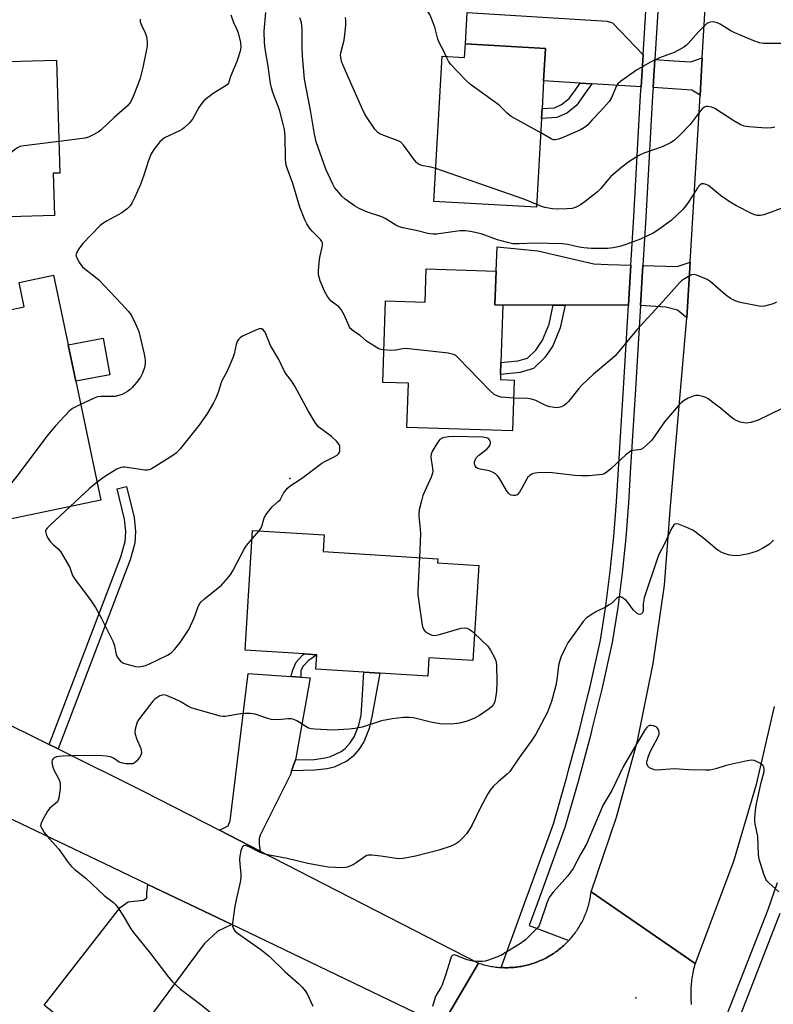
# Model space of a CAD drawing. Units: inches. Extents: x 1303761 to 1309761, y 501450 to 505450.
# Drawn here: x 1305036 to 1305277, y 503408 to 503724 of the extents above; entities that cross this region are included whole.
import ezdxf

# ---------------------------------------------------------------- set-up
doc = ezdxf.new("R2010")
doc.units = ezdxf.units.IN
doc.header["$MEASUREMENT"] = 0
for name, color, linetype in [('BLDG-Footprint', 5, 'Continuous'), ('CULTRL-Pad', 6, 'Continuous'), ('ELEV-Spot Elevation', 7, 'Continuous'), ('TRANS-Driveway', 251, 'Continuous'), ('TRANS-Non Street Sidewalk', 7, 'Continuous'), ('TRANS-Road', 130, 'Continuous'), ('TRANS-Street Sidewalk', 7, 'Continuous'), ('Undefined', 1, 'Continuous')]:
    doc.layers.add(name, color=color, linetype=linetype)

msp = doc.modelspace()

# ---------------------------------------------------------------- linework, layer by layer
at = {"layer": 'BLDG-Footprint'}
for points, elevation in [([(1305204.34, 503714.43), (1305203.76, 503704.05), (1305203.26, 503695.17), (1305203.09, 503691.99), (1305201.5, 503663.58), (1305168.65, 503665.42), (1305171.25, 503711.9), (1305178.46, 503711.5), (1305178.7, 503715.86)], 375.87), ([(1305047.18, 503660.92), (1305014.6, 503659.96), (1305013.73, 503689.34), (1305013.63, 503692.89), (1305013.13, 503709.67), (1305047.8, 503710.69), (1305048.87, 503674.49), (1305046.78, 503674.43)], 373.41), ([(1305061.95, 503569.71), (1305029.88, 503562.99), (1305023.6, 503592.97), (1305022.79, 503596.82), (1305019.21, 503613.94), (1305016.81, 503625.38), (1305016.42, 503627.24), (1305037.49, 503631.66), (1305035.85, 503639.47), (1305046.84, 503641.78), (1305051.52, 503619.49), (1305053.96, 503607.84)], 370.78), ([(1305188.53, 503643.11), (1305188.17, 503632.29), (1305190.72, 503632.2), (1305190.11, 503613.8), (1305189.99, 503610.03), (1305189.93, 503608.35), (1305194.36, 503608.21), (1305193.83, 503591.92), (1305160.01, 503593.03), (1305160.47, 503607.16), (1305152.25, 503607.43), (1305153.11, 503633.57), (1305165.81, 503633.16), (1305166.16, 503643.84)], 370.67), ([(1305183.01, 503548.84), (1305181.12, 503518.4), (1305167.04, 503519.28), (1305166.67, 503513.41), (1305151.31, 503514.37), (1305149.66, 503514.47), (1305146.16, 503514.69), (1305130.88, 503515.64), (1305131.17, 503520.24), (1305127.12, 503520.49), (1305108.2, 503521.66), (1305110.59, 503560.05), (1305133.54, 503558.62), (1305133.21, 503553.27), (1305169.84, 503550.99), (1305169.76, 503549.66)], 368.65)]:
    msp.add_lwpolyline(points, close=True, dxfattribs=dict(at, elevation=elevation))
at = {"layer": 'CULTRL-Pad'}
msp.add_lwpolyline([(1305064.87, 503609.9), (1305053.96, 503607.84), (1305051.52, 503619.49), (1305062.79, 503621.62)], close=True, dxfattribs=at)
at = {"layer": 'ELEV-Spot Elevation'}
for p in [(1305122.46, 503576.65, 368.32), (1305233.25, 503410.31, 363.88)]:
    msp.add_point(p, dxfattribs=at)
at = {"layer": 'TRANS-Driveway'}
for points in [[(1305235.58, 503712.39), (1305234.95, 503702.1), (1305219.21, 503703.08), (1305215.47, 503703.32), (1305203.76, 503704.05), (1305204.34, 503714.43), (1305178.7, 503715.86), (1305179.24, 503725.91), (1305224.15, 503723.1), (1305225.8, 503722.58)], [(1305253.82, 503699.42), (1305251.24, 503701.08), (1305238.8, 503701.86), (1305239.03, 503705.65), (1305239.35, 503710.88), (1305245.4, 503710.42), (1305250.85, 503710.09), (1305254.53, 503711.39)], [(1305231.65, 503645), (1305231, 503634.13), (1305230.88, 503632.15), (1305210.67, 503632.18), (1305206.84, 503632.18), (1305190.72, 503632.21), (1305188.17, 503632.29), (1305188.53, 503643.11), (1305188.93, 503650.88), (1305201.9, 503649.64), (1305219.78, 503645.41), (1305224.38, 503645.21)], [(1305249.58, 503628.13), (1305246.64, 503630.58), (1305242.86, 503631.6), (1305234.74, 503632.13), (1305235.51, 503644.89), (1305246.56, 503644.56), (1305250.64, 503645.97)], [(1305122.78, 503513.26), (1305126.02, 503513.02), (1305129.02, 503512.79), (1305124.28, 503486.56), (1305123.08, 503483.02), (1305122.69, 503481.88), (1305112.96, 503462.49), (1305112.73, 503461.38), (1305112.72, 503459.59), (1305113, 503457.37), (1305099.95, 503464.07), (1305102.82, 503465.47), (1305103.39, 503467.03), (1305109.15, 503514.27)], [(1305103.89, 503433.8), (1305099.49, 503431.73), (1305095.07, 503427.65), (1305076.4, 503402.45), (1305071.28, 503395.54), (1305069.81, 503393.55), (1305062.25, 503399.68), (1305059.07, 503395.76), (1305054.01, 503399.84), (1305049.88, 503403.17), (1305043.85, 503408.04), (1305068.24, 503439.32), (1305070.8, 503441.14), (1305075.62, 503441.68), (1305076.76, 503442.38), (1305076.77, 503443.93), (1305077.04, 503446.7)]]:
    msp.add_lwpolyline(points, close=True, dxfattribs=at)
at = {"layer": 'TRANS-Non Street Sidewalk'}
for points in [[(1305219.21, 503703.08), (1305216.51, 503699.35), (1305214.3, 503696.16), (1305211.14, 503693.7), (1305207.94, 503692.3), (1305203.09, 503691.99), (1305203.26, 503695.17), (1305207.19, 503695.42), (1305209.51, 503696.44), (1305211.97, 503698.36), (1305213.92, 503701.18), (1305215.47, 503703.32)], [(1305210.67, 503632.18), (1305209.08, 503624.97), (1305206.74, 503619.21), (1305204.11, 503615.4), (1305200.53, 503611.86), (1305196.23, 503610.67), (1305189.99, 503610.03), (1305190.11, 503613.8), (1305195.53, 503614.36), (1305198.59, 503615.21), (1305201.23, 503617.81), (1305203.43, 503621), (1305205.5, 503626.08), (1305206.84, 503632.18)], [(1305048.3, 503490.06), (1305045.51, 503491.44), (1305068.41, 503551.58), (1305069.84, 503556.51), (1305069.97, 503559.69), (1305069.62, 503563.7), (1305067.24, 503573.36), (1305070.25, 503574.1), (1305072.69, 503564.21), (1305073.08, 503559.76), (1305072.92, 503556.01), (1305071.36, 503550.6)], [(1305126.02, 503513.02), (1305122.78, 503513.26), (1305123.55, 503515.67), (1305124.49, 503517.87), (1305126.66, 503520.16), (1305127.12, 503520.49), (1305131.17, 503520.24), (1305128.33, 503518.24), (1305126.64, 503516.46), (1305126.08, 503515.12)], [(1305123.08, 503483.02), (1305124.28, 503486.56), (1305130.27, 503486.73), (1305133.87, 503487.19), (1305135.57, 503487.6), (1305138.89, 503489.2), (1305140.27, 503490.21), (1305141.81, 503492.01), (1305143.09, 503493.98), (1305144.55, 503497.67), (1305145.33, 503500.85), (1305145.66, 503505.84), (1305146.16, 503514.69), (1305149.66, 503514.47), (1305151.31, 503514.37), (1305148.8, 503500.31), (1305147.9, 503496.61), (1305146.22, 503492.36), (1305144.62, 503489.91), (1305142.67, 503487.63), (1305140.71, 503486.18), (1305136.75, 503484.28), (1305134.51, 503483.74), (1305130.54, 503483.23)]]:
    msp.add_lwpolyline(points, close=True, dxfattribs=at)
at = {"layer": 'TRANS-Road'}
for points in [[(1305277.52, 503503.71), (1305271.79, 503478.65), (1305264.54, 503453.99), (1305252.23, 503421.31), (1305218.96, 503444.27), (1305227.12, 503468.24), (1305233.76, 503492.68), (1305238.87, 503517.48), (1305242.42, 503542.55), (1305244.41, 503567.8), (1305249.58, 503628.13), (1305250.64, 503645.97), (1305253.18, 503688.57), (1305253.82, 503699.42), (1305254.53, 503711.39), (1305255.47, 503727.32)], [(1305171.13, 503401.49), (1305182.91, 503421.5), (1305183.36, 503421.35), (1305183.82, 503421.2), (1305184.28, 503421.07), (1305184.73, 503420.94), (1305185.2, 503420.82), (1305185.66, 503420.71), (1305186.13, 503420.61), (1305186.59, 503420.52), (1305187.06, 503420.43), (1305187.54, 503420.35), (1305188.01, 503420.28), (1305188.48, 503420.22), (1305188.95, 503420.16), (1305189.43, 503420.12), (1305189.9, 503420.08), (1305190.19, 503420.06), (1305190.38, 503420.05), (1305190.86, 503420.03), (1305191.33, 503420.02), (1305191.81, 503420.01), (1305192.29, 503420.02), (1305192.76, 503420.03), (1305193.24, 503420.05), (1305193.72, 503420.08), (1305194.19, 503420.12), (1305194.67, 503420.16), (1305195.14, 503420.22), (1305195.61, 503420.28), (1305196.09, 503420.35), (1305196.56, 503420.43), (1305197.03, 503420.52), (1305197.49, 503420.61), (1305197.96, 503420.72), (1305198.43, 503420.83), (1305198.89, 503420.95), (1305199.35, 503421.08), (1305199.8, 503421.21), (1305200.26, 503421.35), (1305200.71, 503421.51), (1305201.16, 503421.66), (1305201.61, 503421.83), (1305202.05, 503422.01), (1305202.49, 503422.19), (1305202.93, 503422.38), (1305203.36, 503422.58), (1305203.79, 503422.78), (1305204.22, 503423), (1305204.65, 503423.22), (1305205.06, 503423.45), (1305205.48, 503423.68), (1305205.89, 503423.92), (1305206.3, 503424.17), (1305206.7, 503424.43), (1305207.1, 503424.69), (1305207.49, 503424.96), (1305207.88, 503425.24), (1305208.26, 503425.52), (1305208.64, 503425.81), (1305209.01, 503426.11), (1305209.38, 503426.41), (1305209.74, 503426.73), (1305210.1, 503427.04), (1305210.45, 503427.36), (1305210.8, 503427.69), (1305211.14, 503428.03), (1305211.47, 503428.37), (1305211.79, 503428.7), (1305212.12, 503429.07), (1305212.44, 503429.42), (1305212.75, 503429.78), (1305213.05, 503430.15), (1305213.35, 503430.53), (1305213.64, 503430.91), (1305213.92, 503431.29), (1305214.2, 503431.68), (1305214.47, 503432.07), (1305214.73, 503432.47), (1305214.99, 503432.87), (1305215.24, 503433.28), (1305215.48, 503433.69), (1305215.72, 503434.11), (1305215.94, 503434.52), (1305216.16, 503434.95), (1305216.38, 503435.37), (1305216.58, 503435.81), (1305216.78, 503436.24), (1305216.97, 503436.68), (1305217.15, 503437.12), (1305217.33, 503437.56), (1305217.49, 503438.01), (1305217.65, 503438.46), (1305217.8, 503438.91), (1305217.95, 503439.37), (1305218.08, 503439.83), (1305218.21, 503440.28), (1305218.33, 503440.75), (1305218.44, 503441.21), (1305218.54, 503441.68), (1305218.64, 503442.14), (1305218.72, 503442.62), (1305218.8, 503443.08), (1305218.87, 503443.56), (1305218.96, 503444.27), (1305252.23, 503421.31), (1305252.07, 503420.73), (1305251.91, 503420.15), (1305251.77, 503419.57), (1305251.64, 503418.98), (1305251.52, 503418.39), (1305251.4, 503417.8), (1305251.3, 503417.21), (1305251.21, 503416.62), (1305251.13, 503416.02), (1305251.06, 503415.43), (1305251, 503414.83), (1305250.95, 503414.23), (1305250.91, 503413.63), (1305250.88, 503413.03), (1305250.86, 503412.43), (1305250.85, 503411.83), (1305250.86, 503411.23), (1305250.87, 503410.64), (1305250.9, 503410.03), (1305250.93, 503409.43), (1305250.97, 503408.84), (1305251.03, 503408.24)]]:
    msp.add_lwpolyline(points, dxfattribs=at)
msp.add_lwpolyline([(1304998.35, 503514.76), (1305010.32, 503508.84), (1305045.51, 503491.44), (1305048.3, 503490.06), (1305075.53, 503476.6), (1305099.95, 503464.07), (1305113, 503457.37), (1305182.91, 503421.5), (1305171.13, 503401.49), (1305103.89, 503433.8), (1305077.04, 503446.7), (1305065.72, 503452.14), (1304963.18, 503501.05), (1304964.44, 503531.52)], close=True, dxfattribs=at)
at = {"layer": 'TRANS-Street Sidewalk'}
for points in [[(1305240.51, 503729.77), (1305239.35, 503710.88), (1305239.03, 503705.65), (1305238.8, 503701.86), (1305238.64, 503699.22), (1305236.44, 503660.42), (1305235.51, 503644.89), (1305234.74, 503632.13), (1305233.99, 503619.71), (1305233.13, 503605.32), (1305231.62, 503580.31), (1305230.93, 503568.93), (1305230.07, 503557.72), (1305228.93, 503546.52), (1305227.48, 503535.35), (1305225.73, 503524.16), (1305222.37, 503509.19), (1305219.44, 503497.26), (1305218.74, 503494.39), (1305214.8, 503479.65), (1305210.55, 503464.92), (1305202.41, 503442.46), (1305199.17, 503433.52), (1305211.79, 503428.7), (1305211.47, 503428.37), (1305211.14, 503428.03), (1305210.8, 503427.69), (1305210.45, 503427.36), (1305210.1, 503427.04), (1305209.74, 503426.73), (1305209.38, 503426.41), (1305209.01, 503426.11), (1305208.64, 503425.81), (1305208.26, 503425.52), (1305207.88, 503425.24), (1305207.49, 503424.96), (1305207.1, 503424.69), (1305206.7, 503424.43), (1305206.3, 503424.17), (1305205.89, 503423.92), (1305205.48, 503423.68), (1305205.06, 503423.45), (1305204.65, 503423.22), (1305204.22, 503423), (1305203.79, 503422.78), (1305203.36, 503422.58), (1305202.93, 503422.38), (1305202.49, 503422.19), (1305202.05, 503422.01), (1305201.61, 503421.83), (1305201.16, 503421.66), (1305200.71, 503421.51), (1305200.26, 503421.35), (1305199.8, 503421.21), (1305199.35, 503421.08), (1305198.89, 503420.95), (1305198.43, 503420.83), (1305197.96, 503420.72), (1305197.49, 503420.61), (1305197.03, 503420.52), (1305196.56, 503420.43), (1305196.09, 503420.35), (1305195.61, 503420.28), (1305195.14, 503420.22), (1305194.67, 503420.16), (1305194.19, 503420.12), (1305193.72, 503420.08), (1305193.24, 503420.05), (1305192.76, 503420.03), (1305192.29, 503420.02), (1305191.81, 503420.01), (1305191.33, 503420.02), (1305190.86, 503420.03), (1305190.38, 503420.05), (1305190.19, 503420.06), (1305206.88, 503466.11), (1305211.09, 503480.69), (1305211.97, 503483.98), (1305215, 503495.34), (1305218.13, 503508.09), (1305218.62, 503510.08), (1305221.94, 503524.88), (1305223.66, 503535.9), (1305225.09, 503546.97), (1305226.23, 503558.07), (1305227.08, 503569.19), (1305228.45, 503591.88), (1305229.28, 503605.55), (1305230.88, 503632.15), (1305231, 503634.13), (1305231.65, 503645), (1305232.59, 503660.64), (1305234.79, 503699.45), (1305234.95, 503702.1), (1305235.58, 503712.39), (1305236.65, 503730)], [(1305261.36, 503402.09), (1305275.68, 503438.69), (1305278.58, 503447.31)], [(1305279.43, 503437.33), (1305263.87, 503397.58)]]:
    msp.add_lwpolyline(points, dxfattribs=at)
at = {"layer": 'Undefined'}
msp.add_line((1305110.42, 503557.41, 368), (1305112.64, 503559.92, 368), dxfattribs=at)
for points, elevation in [([(1305172.51, 503711.83), (1305171.77, 503713.54), (1305170.57, 503715.89), (1305169.88, 503717.43), (1305168.91, 503721.19), (1305167.91, 503723.98), (1305167.32, 503725.33), (1305166.67, 503726.23), (1305165.47, 503727.43), (1305162.76, 503729.57), (1305162.44, 503729.95), (1305162.23, 503730.48)], 376), ([(1305074.62, 503723.8), (1305074.6, 503722.93), (1305074.99, 503721.85), (1305076.16, 503719.45), (1305076.58, 503718.23), (1305076.86, 503716.55), (1305076.81, 503715.18), (1305075.44, 503708.29), (1305074.61, 503704.94), (1305073.95, 503703.03), (1305072.35, 503698.98), (1305071.49, 503697.19), (1305070.49, 503695.99), (1305066.24, 503692.32), (1305061.99, 503688.28), (1305061.1, 503687.61), (1305059.38, 503686.61), (1305058.1, 503686), (1305056.98, 503685.7), (1305048.57, 503684.63)], 372), ([(1305103.63, 503725.21), (1305104.51, 503722.71), (1305105.59, 503720.46), (1305105.96, 503719.39), (1305106.67, 503716.28), (1305106.82, 503714.86), (1305106.56, 503713.49), (1305105.55, 503710.2), (1305103.48, 503705.41), (1305102.84, 503703.27), (1305102.54, 503702.88), (1305102.14, 503702.54), (1305098.01, 503699.95), (1305096.12, 503698.58), (1305095.01, 503697.65), (1305094.14, 503696.61), (1305093.38, 503695.49), (1305091.35, 503691.74), (1305090.24, 503690.45), (1305088.82, 503689.06), (1305088.13, 503688.55), (1305087.38, 503688.14), (1305082.41, 503685.78), (1305081.71, 503685.3), (1305080.9, 503684.54), (1305078.96, 503682.06), (1305078.09, 503680.62), (1305077.26, 503678.55), (1305075.81, 503673.87), (1305074.7, 503670.87), (1305072.81, 503666.56), (1305072.05, 503665.12), (1305071.36, 503664.04), (1305070.39, 503663.01), (1305068.77, 503661.74), (1305064.03, 503659.21), (1305062.65, 503658.34), (1305061.78, 503657.67), (1305056.11, 503651.81), (1305054.92, 503650.19), (1305054.23, 503648.99), (1305054.04, 503648.27), (1305054.21, 503647.52), (1305055.18, 503645.76), (1305056.04, 503644.59), (1305056.92, 503643.81), (1305060.23, 503641.29), (1305061.33, 503640.29), (1305068.66, 503632.67), (1305070.79, 503630.24), (1305071.67, 503629.07), (1305073.15, 503626.22), (1305074.18, 503623.8), (1305075.9, 503616.53), (1305076.12, 503615.35), (1305076.19, 503614.49), (1305076.16, 503613.36), (1305075.99, 503612.25), (1305075.33, 503610.42), (1305074.72, 503609.18), (1305073.51, 503607.55), (1305072, 503605.78), (1305071.38, 503605.2), (1305070.49, 503604.56), (1305069.54, 503603.99), (1305068.78, 503603.63), (1305067.71, 503603.25), (1305066.61, 503602.97), (1305065.21, 503602.89), (1305062.05, 503602.95), (1305060.92, 503602.8), (1305059.84, 503602.4), (1305055.52, 503600.38)], 370), ([(1305152.59, 503617.86), (1305151.79, 503617.99), (1305150.99, 503618.26), (1305148.2, 503619.88), (1305147, 503620.7), (1305145.01, 503622.46), (1305142.86, 503623.9), (1305142.08, 503624.57), (1305141.64, 503625.12), (1305141.36, 503625.63), (1305140.02, 503628.93), (1305138.9, 503630.82), (1305138.18, 503631.61), (1305135.73, 503633.5), (1305135.17, 503634.1), (1305134.55, 503634.98), (1305133.76, 503636.49), (1305132.25, 503639.97), (1305131.97, 503640.78), (1305131.73, 503641.88), (1305131.66, 503643.3), (1305131.97, 503646.8), (1305132.18, 503647.96), (1305132.9, 503650.8), (1305133, 503651.64), (1305132.94, 503652.14), (1305132.77, 503652.6), (1305132.3, 503653.26), (1305129.7, 503655.9), (1305128.96, 503656.77), (1305128, 503658.25), (1305127.33, 503659.54), (1305125.72, 503663.61), (1305123.43, 503671.18), (1305121.68, 503676.05), (1305121.27, 503677.42), (1305121.09, 503679.35), (1305121.06, 503686.2), (1305120.8, 503688.48), (1305120.31, 503690.59), (1305119.18, 503694.8), (1305117.08, 503700.33), (1305116.61, 503701.84), (1305116.34, 503703.22), (1305115.53, 503708.78), (1305114.56, 503714.29), (1305114.39, 503716.26), (1305114.34, 503719.95), (1305114.81, 503725.96)], 370), ([(1305279.79, 503663.14), (1305274.28, 503661.12), (1305273.19, 503660.89), (1305272.16, 503660.91), (1305271.36, 503661.13), (1305270.55, 503661.47), (1305265.25, 503664.16), (1305263.49, 503665.22), (1305260.35, 503667.33), (1305257.22, 503670.01), (1305256.51, 503670.52), (1305255.47, 503670.97), (1305254.94, 503671.07), (1305254.44, 503671.04), (1305253.84, 503670.7), (1305252.97, 503669.76), (1305251.45, 503667.24), (1305250.05, 503665.1), (1305249.23, 503663.95), (1305248.28, 503662.87), (1305244.63, 503659.29), (1305240.33, 503656.16), (1305238.79, 503655.29), (1305234.79, 503653.31), (1305230.05, 503651.59), (1305228.2, 503651.03), (1305226, 503650.59), (1305224.33, 503650.35), (1305222.55, 503650.31), (1305218.97, 503650.36), (1305216.59, 503650.56), (1305215.15, 503650.8), (1305211.48, 503651.61), (1305209.65, 503651.83), (1305200.98, 503652.02), (1305195.95, 503651.82), (1305193.95, 503651.88), (1305192.2, 503652.24), (1305189.04, 503653.1), (1305183.76, 503655.03), (1305180.37, 503655.78), (1305178.66, 503656.05), (1305176.9, 503655.96), (1305169.5, 503654.92), (1305168.42, 503654.89), (1305166.67, 503655.12), (1305162.97, 503656.14), (1305158.7, 503656.94), (1305157.51, 503657.31), (1305156.49, 503657.83), (1305153.02, 503659.96), (1305151.96, 503660.5), (1305147.42, 503661.98), (1305144.68, 503663.12), (1305143.17, 503664.05), (1305140.26, 503666.13), (1305139.2, 503667.09), (1305137.51, 503668.99), (1305136.83, 503669.89), (1305136.26, 503670.92), (1305134.03, 503675.77), (1305130.96, 503684.49), (1305130.43, 503686.97), (1305129.16, 503694.59), (1305127.18, 503704.56), (1305126.6, 503712.04), (1305126.51, 503714.91), (1305126.48, 503720.7), (1305126.25, 503722.59), (1305126.06, 503723.33), (1305125.68, 503724.25)], 372), ([(1305169.24, 503675.94), (1305167.65, 503676.38), (1305165.17, 503676.81), (1305164.41, 503677.03), (1305163.71, 503677.36), (1305163.08, 503677.85), (1305162.52, 503678.48), (1305160.98, 503680.53), (1305159.03, 503683.34), (1305158.09, 503684.35), (1305157.14, 503684.86), (1305152.64, 503686.48), (1305151.37, 503687.06), (1305150.69, 503687.5), (1305149.72, 503688.58), (1305147, 503692.53), (1305146.4, 503693.55), (1305145.52, 503695.41), (1305139.59, 503708.92), (1305139.08, 503710.27), (1305138.89, 503711.08), (1305138.78, 503712.17), (1305138.84, 503712.99), (1305139.93, 503717.03), (1305140.36, 503720.68), (1305140.43, 503722.09), (1305140.4, 503723.48), (1305140.31, 503724.3)], 374), ([(1305280.05, 503716.03), (1305275.94, 503715.95), (1305274.18, 503716), (1305272.84, 503716.25), (1305271.02, 503716.81), (1305264.99, 503719.37), (1305263.44, 503720.15), (1305260.25, 503722.14), (1305259.3, 503722.62), (1305258.01, 503722.88), (1305257.23, 503722.87), (1305256.74, 503722.76), (1305256.03, 503722.35), (1305254.96, 503721.38), (1305253.31, 503719.7), (1305250.01, 503716), (1305249.39, 503715.39), (1305248.69, 503714.85), (1305247.15, 503713.92), (1305245.56, 503713.09), (1305240.84, 503711.35), (1305239, 503710.57), (1305237.72, 503709.92), (1305233.46, 503707.49), (1305228.36, 503703.83), (1305227.56, 503703.03), (1305227.01, 503702.17), (1305225.52, 503698.57), (1305224.77, 503697.39), (1305222.09, 503694.42), (1305219.28, 503691.54), (1305217.79, 503689.88), (1305216.83, 503689.05), (1305215.53, 503688.36), (1305210.23, 503685.95), (1305208.55, 503685.34), (1305207.61, 503685.14), (1305206.96, 503685.19), (1305206.16, 503685.49), (1305202.83, 503687.34)], 376), ([(1305202.83, 503687.34), (1305193.4, 503692.64), (1305192.07, 503693.73), (1305190.32, 503695.5), (1305189.48, 503696.24), (1305180.31, 503702.83), (1305178.82, 503704.23), (1305173.98, 503709.38), (1305173.26, 503710.3), (1305172.51, 503711.83)], 376), ([(1305277.81, 503689.22), (1305276.69, 503688.98), (1305274.98, 503688.86), (1305269.5, 503689.26), (1305267.98, 503689.56), (1305266.71, 503690.05), (1305264.68, 503691.24), (1305258.53, 503695.21), (1305257.48, 503695.62), (1305256.34, 503695.78), (1305255.79, 503695.77), (1305255.28, 503695.65), (1305254.65, 503695.2), (1305253.91, 503694.35), (1305250.65, 503690.09), (1305247.49, 503686.76), (1305245.57, 503684.92), (1305244.35, 503684.14), (1305241.74, 503682.9), (1305235.81, 503680.91), (1305234.28, 503680.08), (1305231.06, 503678.1), (1305228.77, 503676.37), (1305225.32, 503673.38), (1305224.52, 503672.53), (1305222.05, 503669.53), (1305221.03, 503668.45), (1305217.04, 503665.34), (1305215.61, 503664.37), (1305214.18, 503663.62), (1305212.9, 503663.19), (1305211.21, 503663), (1305208.31, 503662.89), (1305206.62, 503663), (1305204.15, 503663.47), (1305203.05, 503663.81), (1305201.55, 503664.46)], 374), ([(1305048.57, 503684.63), (1305037.5, 503683.26), (1305036.08, 503682.97), (1305035.31, 503682.61), (1305034.38, 503681.95), (1305029.67, 503678.07), (1305028.74, 503676.96), (1305024.39, 503670.71), (1305023.78, 503669.72), (1305023.44, 503668.94), (1305023.12, 503667.28), (1305023.06, 503665.89), (1305023.83, 503660.23)], 372), ([(1305201.55, 503664.46), (1305197.79, 503666.04), (1305169.24, 503675.94)], 374), ([(1305278.33, 503633.13), (1305277.25, 503632.65), (1305274.42, 503631.86), (1305273.57, 503631.76), (1305272.71, 503631.83), (1305266.69, 503633.1), (1305265.08, 503633.59), (1305263.61, 503634.38), (1305261.98, 503635.46), (1305257.03, 503639.73), (1305256.13, 503640.36), (1305254.57, 503641.09), (1305252.71, 503641.81), (1305251.92, 503641.98), (1305251.13, 503641.87), (1305250.09, 503641.4), (1305248.82, 503640.65), (1305247.86, 503639.98), (1305247.22, 503639.38), (1305241.9, 503633.41), (1305233.48, 503624.18), (1305228.36, 503617.96), (1305226.63, 503616), (1305225, 503614.43), (1305219.74, 503610.09), (1305215.96, 503606.55), (1305215, 503605.51), (1305211.69, 503601.32), (1305211.12, 503600.69), (1305210.47, 503600.16), (1305209.48, 503599.64), (1305208.68, 503599.38), (1305208.12, 503599.32), (1305207.25, 503599.37), (1305205.79, 503599.64), (1305204.65, 503599.95), (1305201.24, 503601.67), (1305199.91, 503602.14), (1305198.56, 503602.33), (1305194.17, 503602.42)], 370), ([(1305112.64, 503559.92), (1305113.15, 503560.61), (1305113.52, 503561.33), (1305114.31, 503564.11), (1305114.84, 503565.09), (1305116.9, 503567.58), (1305118.81, 503569.28), (1305119.38, 503569.87), (1305120.48, 503572.02), (1305121.72, 503573.56), (1305122.6, 503574.29), (1305126.22, 503576.72), (1305132.71, 503581.62), (1305133.46, 503582.04), (1305136.3, 503583.36), (1305137.7, 503584.2), (1305138.08, 503584.53), (1305138.34, 503584.95), (1305138.49, 503585.45), (1305138.56, 503586.25), (1305138.48, 503587.05), (1305138.29, 503587.54), (1305137.46, 503588.62), (1305135.8, 503590.18), (1305131.84, 503593.12), (1305131.12, 503593.86), (1305130.61, 503594.57), (1305128.35, 503598.36), (1305124.07, 503606.23), (1305123, 503607.93), (1305121.39, 503610), (1305120.69, 503611.11), (1305118.96, 503614.78), (1305116.28, 503619.31), (1305114.57, 503623.5), (1305114, 503624.25), (1305113.52, 503624.58), (1305113.24, 503624.66), (1305112.65, 503624.64), (1305111.6, 503624.22), (1305107.34, 503622.22), (1305106.6, 503621.78), (1305106.03, 503621.24), (1305105.66, 503620.58), (1305105.31, 503619.61), (1305104.73, 503616.63), (1305104.28, 503615.28), (1305102.43, 503611.04), (1305100.63, 503607.71), (1305099.65, 503604.54), (1305098.79, 503602.44), (1305098.06, 503600.9), (1305095.89, 503597.28), (1305093.33, 503593.69), (1305087.41, 503586.2), (1305086.25, 503584.93), (1305085.06, 503584.06), (1305079.25, 503580.41), (1305078.24, 503579.8), (1305077.45, 503579.45), (1305076.91, 503579.33), (1305076.06, 503579.33), (1305069.69, 503580.28), (1305069.15, 503580.29), (1305068.39, 503580.17), (1305067.1, 503579.62), (1305063.86, 503577.65), (1305062.4, 503576.69), (1305060.76, 503575.39)], 368), ([(1305194.17, 503602.42), (1305190.13, 503602.7), (1305189.09, 503603), (1305187.92, 503603.58), (1305186.4, 503604.97), (1305176.47, 503615.26), (1305175.61, 503616.03), (1305174.88, 503616.44), (1305173.18, 503616.77), (1305159.68, 503618.27), (1305158.54, 503618.23), (1305157.09, 503617.85), (1305156.3, 503617.73), (1305154.89, 503617.72), (1305152.59, 503617.86)], 370), ([(1305280.15, 503599.07), (1305272.49, 503595.39), (1305270.08, 503594.6), (1305268.72, 503594.37), (1305267.89, 503594.47), (1305266.8, 503594.76), (1305265.45, 503595.24), (1305264.69, 503595.64), (1305263.75, 503596.33), (1305260.37, 503599.16), (1305257.86, 503601.14), (1305256.47, 503602.17), (1305255.73, 503602.6), (1305254.69, 503602.96), (1305253.32, 503603.22), (1305252.51, 503603.23), (1305251.68, 503603.04), (1305250.05, 503602.36), (1305248.75, 503601.68), (1305247.88, 503601.02), (1305246.89, 503600.09), (1305242.5, 503594.78), (1305238.39, 503588.93), (1305236.74, 503587.31), (1305235.62, 503586.41), (1305234.9, 503586.02), (1305234.2, 503585.85), (1305232.33, 503585.64), (1305231.82, 503585.49), (1305231.33, 503585.23), (1305230.23, 503584.33), (1305225.25, 503579.73), (1305224.11, 503578.78), (1305223.39, 503578.3), (1305222.6, 503578), (1305221.45, 503577.82), (1305218.2, 503577.57), (1305215.89, 503577.53), (1305213.74, 503577.65), (1305206.45, 503578.53), (1305202.73, 503578.57), (1305201.03, 503578.39), (1305200.22, 503578.15), (1305199.74, 503577.91), (1305198.72, 503577.07), (1305198.23, 503576.4), (1305196.94, 503573.81), (1305196.04, 503572.29), (1305195.33, 503571.48), (1305194.66, 503571.23), (1305194.16, 503571.23), (1305193.41, 503571.39), (1305192.95, 503571.61), (1305192.56, 503571.96), (1305191.91, 503572.88), (1305189.56, 503576.88), (1305189.04, 503577.56), (1305188.4, 503578.13), (1305187.4, 503578.73), (1305186.31, 503579.16), (1305183.47, 503579.66), (1305182.73, 503579.85), (1305182.17, 503580.22), (1305181.81, 503580.75), (1305181.68, 503581.25), (1305181.68, 503582.06), (1305181.8, 503582.58), (1305182.21, 503583.33), (1305183.02, 503584.16), (1305184.71, 503585.39), (1305185.56, 503586.1), (1305186.31, 503586.89), (1305186.68, 503587.48), (1305186.8, 503587.88), (1305186.75, 503588.38), (1305186.43, 503589.09), (1305186.07, 503589.46), (1305185.47, 503589.73), (1305184.32, 503589.88), (1305175.05, 503590.12), (1305173.27, 503590.03), (1305172.1, 503589.81), (1305171.28, 503589.55), (1305170.58, 503589.13), (1305169.88, 503588.27), (1305168.22, 503585.54), (1305167.76, 503584.52), (1305167.67, 503583.53), (1305168.23, 503579.84), (1305168.27, 503578.97), (1305168.2, 503578.41), (1305167.73, 503577.07), (1305165.12, 503571.22), (1305164.63, 503569.52), (1305163.96, 503566.62), (1305163.78, 503565.46), (1305163.77, 503564.69), (1305164.25, 503560.47), (1305164.31, 503559.01), (1305163.99, 503551.36)], 368), ([(1305055.52, 503600.38), (1305052.98, 503599.13), (1305051.85, 503598.25), (1305047.49, 503593.5), (1305044.74, 503590.19), (1305035.58, 503577.93), (1305030.07, 503571.15), (1305029.68, 503570.41), (1305029.43, 503569.62), (1305029.08, 503566.81)], 370), ([(1305060.76, 503575.39), (1305058.32, 503573.33), (1305052.21, 503567.67)], 368), ([(1305052.21, 503567.67), (1305045.84, 503561.81), (1305044.8, 503560.78), (1305044.49, 503560.34), (1305044.31, 503559.78), (1305044.35, 503559.26), (1305044.61, 503558.46), (1305045.14, 503557.42), (1305045.83, 503556.48), (1305046.66, 503555.65), (1305048.37, 503554.18), (1305049.08, 503553.3), (1305051.99, 503548.34), (1305052.32, 503547.58), (1305052.98, 503545.61), (1305053.43, 503544.74), (1305058.79, 503537.61), (1305060.28, 503535.41), (1305062.01, 503532.28), (1305065.95, 503524.41), (1305066.42, 503523.04), (1305066.89, 503520.3), (1305067.37, 503519.32), (1305068.32, 503518.21), (1305069.24, 503517.55), (1305070.31, 503517.18), (1305073.13, 503516.52), (1305073.98, 503516.41), (1305074.84, 503516.45), (1305076.25, 503516.78), (1305077.36, 503517.18), (1305083.52, 503520.17), (1305084.59, 503520.93), (1305085.59, 503521.88), (1305087.37, 503524.19), (1305089.57, 503527.33), (1305090.17, 503528.33), (1305091.9, 503532.1), (1305092.34, 503533.2), (1305093.04, 503535.4), (1305093.63, 503536.52), (1305094.15, 503537.14), (1305095.22, 503538.12), (1305100.62, 503542.54), (1305102.9, 503545.07), (1305103.58, 503546.02), (1305104.33, 503547.3), (1305107.86, 503554.02), (1305108.68, 503555.21), (1305110.42, 503557.41)], 368), ([(1305277.38, 503556.94), (1305276.11, 503555.69), (1305274.18, 503554.44), (1305272.15, 503553.38), (1305269.4, 503552.58), (1305266.61, 503551.97), (1305265.13, 503551.94), (1305263.36, 503552.09), (1305262.23, 503552.41), (1305260.86, 503553), (1305259.81, 503553.54), (1305259.08, 503554.03), (1305255.04, 503557.46), (1305252.71, 503559.28), (1305251.49, 503560.12), (1305249.65, 503560.97), (1305246.95, 503562.02), (1305246.19, 503562.14), (1305245.79, 503562.04), (1305245.47, 503561.83), (1305245.08, 503561.34), (1305244.7, 503560.66), (1305242.53, 503555.92), (1305240.79, 503552.53), (1305240.23, 503551.19), (1305235.92, 503538.44), (1305235.6, 503536.55), (1305235.64, 503534.34), (1305235.43, 503533.64), (1305235.13, 503533.34), (1305234.55, 503533.11), (1305234.12, 503533.18), (1305233.68, 503533.43), (1305232.43, 503534.63), (1305230.9, 503536.75), (1305230.14, 503537.56), (1305228.88, 503538.56), (1305228.45, 503538.74), (1305228.01, 503538.74), (1305227.55, 503538.55), (1305227.09, 503538.23), (1305225.47, 503536.7), (1305224.79, 503536.2), (1305223.57, 503535.52), (1305220.68, 503534.12), (1305219.27, 503533.25), (1305217.43, 503531.91), (1305216.43, 503530.87), (1305211.56, 503524.07), (1305210.73, 503522.53), (1305209.4, 503519.64), (1305208.93, 503518.35), (1305208.54, 503516.8), (1305207.98, 503512.18), (1305207.69, 503510.42), (1305206.31, 503505.24), (1305205.02, 503501.89), (1305201.22, 503494.78), (1305199.79, 503492.58), (1305195.8, 503487.07), (1305192.97, 503482.87), (1305192.09, 503481.97), (1305189.29, 503479.63), (1305187.62, 503477.99), (1305186.66, 503476.9), (1305185.9, 503475.67), (1305183.56, 503471.32), (1305180.89, 503465.78), (1305180.18, 503464.52), (1305179.03, 503462.93), (1305177.9, 503461.61), (1305176.63, 503460.36), (1305175.7, 503459.67), (1305174.13, 503458.92), (1305170.19, 503457.66), (1305162.73, 503455.75), (1305158.77, 503454.94), (1305157.35, 503454.89), (1305151.66, 503455.76), (1305148.76, 503456.07), (1305147.64, 503456.05), (1305147.12, 503455.9), (1305146.62, 503455.65), (1305143.78, 503453.57), (1305142.77, 503452.98), (1305140.88, 503452.21), (1305140.32, 503452.07), (1305139.45, 503451.99), (1305134.73, 503452.21), (1305128.3, 503453.41), (1305121.61, 503455.03), (1305116.48, 503455.9), (1305114.48, 503456.34), (1305112.8, 503456.97), (1305109.69, 503458.6), (1305108.68, 503459.02), (1305108.2, 503459.1), (1305107.83, 503459.05), (1305107.36, 503458.7), (1305107.12, 503458.25), (1305106.87, 503457.45), (1305106.51, 503455.7), (1305106.41, 503454.82), (1305106.47, 503453.21), (1305106.83, 503450.02), (1305106.83, 503448.86), (1305106.59, 503447.43), (1305105.31, 503441.72), (1305104.94, 503439.71), (1305104.18, 503434.22), (1305104.16, 503433.39), (1305104.34, 503432.63), (1305104.95, 503431.78), (1305105.76, 503431.02), (1305113.18, 503425.86), (1305115.91, 503423.67), (1305121.06, 503418.64), (1305125.28, 503414.98), (1305126.45, 503413.75), (1305127.37, 503412.63), (1305128.01, 503411.68), (1305129.84, 503407.71)], 366), ([(1305163.99, 503551.36), (1305163.51, 503540.84), (1305163.51, 503539.35), (1305163.67, 503537.9), (1305164.92, 503529.75), (1305165.1, 503528.91), (1305165.43, 503528.17), (1305165.99, 503527.61), (1305166.92, 503527.02), (1305167.94, 503526.56), (1305168.74, 503526.43), (1305169.31, 503526.48), (1305170.46, 503526.75), (1305177.41, 503528.74), (1305178.54, 503528.9), (1305179.31, 503528.73), (1305180.03, 503528.35), (1305180.94, 503527.7), (1305181.66, 503527.05)], 368), ([(1305181.66, 503527.05), (1305185.89, 503522.95), (1305186.72, 503521.73), (1305188.14, 503519.11), (1305188.45, 503518.29), (1305188.63, 503517.14), (1305188.81, 503511.48), (1305188.69, 503508.52), (1305188.51, 503507.04), (1305188.14, 503505.3), (1305187.7, 503504.3), (1305187.22, 503503.68), (1305186.34, 503502.93), (1305183.18, 503500.78), (1305181.67, 503499.91), (1305179.28, 503499.01), (1305176.84, 503498.28), (1305175.11, 503498.09), (1305171.91, 503497.96), (1305170.48, 503498.09), (1305167.64, 503498.66), (1305162.12, 503500.05), (1305160.77, 503500.19), (1305158.86, 503500.18), (1305155.31, 503499.69), (1305151.88, 503499.06), (1305150.21, 503498.59), (1305145.66, 503497.04), (1305143.43, 503496.63), (1305141.5, 503496.42), (1305136.41, 503496.11), (1305130.46, 503496.39), (1305129.29, 503496.53), (1305128.46, 503496.77), (1305124.75, 503499.02), (1305123.78, 503499.47), (1305122.99, 503499.67), (1305121.85, 503499.66), (1305118.62, 503499.4), (1305116.55, 503499.54), (1305115.11, 503499.89), (1305111.46, 503501.16), (1305110.65, 503501.33), (1305109.83, 503501.39), (1305108.17, 503501.38), (1305106.77, 503501.27), (1305101.86, 503500.45), (1305101.01, 503500.41), (1305100.16, 503500.54), (1305090.88, 503503.26), (1305089.83, 503503.73), (1305087.41, 503505.28), (1305085.78, 503506.05), (1305083.01, 503507.19), (1305082.19, 503507.38), (1305081.67, 503507.34), (1305080.92, 503507.06), (1305079.94, 503506.48), (1305079.25, 503505.97), (1305078.62, 503505.37), (1305074.36, 503499.81), (1305073.9, 503499.07), (1305073.54, 503498.29), (1305072.96, 503496.38), (1305072.93, 503495.28), (1305073.09, 503494.46), (1305073.43, 503493.37), (1305074.82, 503490.22), (1305074.95, 503489.69), (1305074.98, 503488.85), (1305074.79, 503488.03), (1305074.4, 503487.32), (1305073.53, 503486.24), (1305072.72, 503485.55), (1305072.25, 503485.35), (1305071.45, 503485.25), (1305070.04, 503485.31), (1305068.92, 503485.47), (1305067.91, 503485.86), (1305066.09, 503487.1), (1305065.12, 503487.57), (1305063.73, 503487.8), (1305061.45, 503487.95), (1305052.91, 503487.9), (1305049.61, 503487.78), (1305048.71, 503487.69), (1305047.86, 503487.5), (1305047.09, 503487.18), (1305046.69, 503486.9), (1305046.44, 503486.52), (1305046.35, 503486.07), (1305046.37, 503485.31), (1305046.53, 503484.54), (1305047, 503483.41), (1305048.59, 503480.36), (1305048.96, 503479.19), (1305048.94, 503477.42), (1305048.58, 503474.44), (1305048.35, 503473.62), (1305048.08, 503473.15), (1305047.48, 503472.56), (1305045.66, 503471.1), (1305044.94, 503470.18), (1305043.08, 503466.78), (1305042.78, 503465.99), (1305042.73, 503465.48), (1305042.96, 503464.76), (1305043.91, 503463.36), (1305045.52, 503461.3), (1305048.51, 503458.01), (1305051.54, 503453.72), (1305052.64, 503452.39), (1305053.72, 503451.42), (1305057.25, 503448.64), (1305063.07, 503443.17), (1305066.02, 503440.87), (1305066.82, 503440.12), (1305067.67, 503438.97), (1305069.09, 503436.79), (1305071.6, 503432.48), (1305072.41, 503431.26), (1305077.95, 503424.51), (1305083.7, 503416.99), (1305084.82, 503415.64), (1305087.49, 503413.1), (1305093.58, 503408.52), (1305097.94, 503404.98)], 368), ([(1305279.06, 503444.31), (1305275.81, 503447.22), (1305275.23, 503447.85), (1305274.92, 503448.32), (1305274.26, 503449.96), (1305272.73, 503454.8), (1305272.55, 503456.25), (1305272.34, 503462.08), (1305271.44, 503466.1), (1305271.34, 503466.93), (1305271.34, 503467.81), (1305271.59, 503470.45), (1305271.96, 503472.51), (1305273.4, 503479.35), (1305274.38, 503482.84), (1305274.4, 503483.73), (1305274.26, 503484.21), (1305274.01, 503484.65), (1305273.19, 503485.37), (1305271.94, 503486.09), (1305271.15, 503486.39), (1305270.32, 503486.47), (1305268.88, 503486.24), (1305262.2, 503484.74), (1305258.88, 503483.69), (1305257.02, 503483.31), (1305255.55, 503483.26), (1305250.24, 503483.41), (1305245.55, 503483.7), (1305240.09, 503483.31), (1305239.23, 503483.42), (1305238.39, 503483.66), (1305237.63, 503484), (1305237.09, 503484.54), (1305236.85, 503485.29), (1305236.83, 503485.84), (1305236.91, 503486.39), (1305237.34, 503487.77), (1305238, 503489.4), (1305240.42, 503494), (1305240.71, 503494.78), (1305240.77, 503495.32), (1305240.68, 503495.85), (1305240.48, 503496.35), (1305240.18, 503496.77), (1305239.75, 503497.1), (1305238.97, 503497.44), (1305238.17, 503497.61), (1305237.66, 503497.58), (1305237.2, 503497.36), (1305236.8, 503496.99), (1305236.3, 503496.32), (1305230.78, 503487.1), (1305229.38, 503484.5), (1305225.57, 503476.73), (1305222.86, 503472.17), (1305219.49, 503464.4), (1305217.52, 503459.58), (1305215.69, 503456.5), (1305213.17, 503451.73), (1305212.4, 503450.56), (1305211.54, 503449.43), (1305206.77, 503444.21), (1305205.74, 503442.82), (1305205.26, 503441.83), (1305204.55, 503440.01), (1305202.7, 503434.33), (1305202.35, 503433.52), (1305202.05, 503433.03), (1305200.89, 503431.78), (1305197.97, 503428.98), (1305196.4, 503427.71), (1305190.05, 503423.94), (1305188.69, 503423.35), (1305186.16, 503422.45), (1305185.03, 503422.11), (1305184.17, 503421.97), (1305182.73, 503421.99), (1305181, 503422.14), (1305180.14, 503422.29), (1305179.28, 503422.56), (1305175.79, 503423.95), (1305175.1, 503424.08), (1305174.65, 503423.98), (1305174.21, 503423.46), (1305173.91, 503422.71), (1305172.46, 503417.97), (1305171.26, 503414.49), (1305170.88, 503413.72), (1305169.39, 503411.23), (1305169.02, 503410.44), (1305168.23, 503407.61)], 364)]:
    msp.add_lwpolyline(points, dxfattribs=dict(at, elevation=elevation))

doc.saveas('drawing.dxf')
